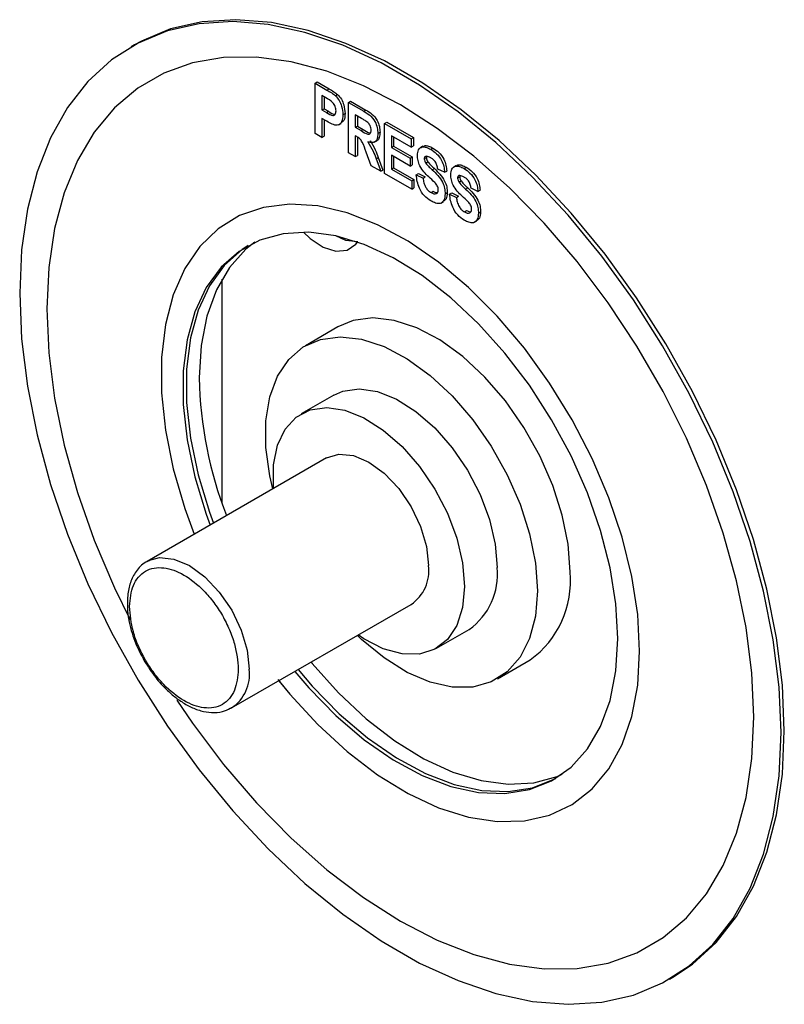
# Model space of a CAD drawing. Units: millimetres. Extents: x 5 to 415, y 5 to 292.
# Drawn here: x 314 to 318, y 185 to 191 of the extents above; entities that cross this region are included whole.
import ezdxf

# ---------------------------------------------------------------- set-up
doc = ezdxf.new("R2010")
doc.units = ezdxf.units.MM

msp = doc.modelspace()

# ---------------------------------------------------------------- linework, layer by layer
at = {"color": 7, "linetype": 'Continuous', "lineweight": 25}
for p, q in [((314.2348, 190.572), (314.2171, 190.5618)), ((315.2136, 190.3641), (315.2254, 190.3709)), ((315.2136, 190.0919), (315.2136, 190.3641)), ((315.2136, 190.3641), (315.2771, 190.3275)), ((315.2254, 190.3709), (315.2889, 190.3343)), ((315.2771, 190.3275), (315.2889, 190.3343)), ((315.2714, 190.2848), (315.2503, 190.297)), ((315.2503, 190.297), (315.2503, 190.2192)), ((315.2621, 190.2902), (315.2621, 190.226)), ((315.3235, 190.2968), (315.3353, 190.3036)), ((315.3942, 190.2599), (315.406, 190.2667)), ((315.3942, 189.9877), (315.3942, 190.2599)), ((315.3942, 190.2599), (315.4769, 190.2121)), ((315.406, 190.2667), (315.4887, 190.2189)), ((315.2503, 190.2192), (315.2621, 190.226)), ((315.2503, 190.2192), (315.2743, 190.2054)), ((315.2621, 190.226), (315.2861, 190.2122)), ((315.2743, 190.2054), (315.2861, 190.2122)), ((315.4769, 190.2121), (315.4887, 190.2189)), ((315.2769, 190.1579), (315.2503, 190.1733)), ((315.2503, 190.1733), (315.2503, 190.0707)), ((315.2621, 190.1664), (315.2621, 190.0775)), ((315.3636, 190.1935), (315.3754, 190.2003)), ((315.4641, 190.1736), (315.4309, 190.1927)), ((315.4309, 190.1927), (315.4309, 190.1255)), ((315.4427, 190.1859), (315.4427, 190.1324)), ((315.5901, 190.1468), (315.6019, 190.1536)), ((315.6019, 190.1536), (315.7458, 190.0705)), ((315.3413, 190.1387), (315.3546, 190.1463)), ((315.4309, 190.1255), (315.4427, 190.1324)), ((315.4309, 190.1255), (315.4624, 190.1074)), ((315.4427, 190.1324), (315.4741, 190.1142)), ((315.4624, 190.1074), (315.4741, 190.1142)), ((315.5534, 190.0918), (315.5652, 190.0986)), ((315.5901, 189.8746), (315.5901, 190.1468)), ((315.5901, 190.1468), (315.734, 190.0637)), ((315.2503, 190.0707), (315.2136, 190.0919)), ((315.2503, 190.0707), (315.2621, 190.0775)), ((315.4389, 190.075), (315.4309, 190.0796)), ((315.4309, 190.0796), (315.4309, 189.9665)), ((315.4427, 190.0724), (315.4427, 189.9733)), ((315.5343, 190.0452), (315.5476, 190.0529)), ((315.734, 190.0178), (315.6268, 190.0796)), ((315.6268, 190.0796), (315.6268, 190.016)), ((315.6386, 190.0728), (315.6386, 190.0228)), ((315.734, 190.0637), (315.7458, 190.0705)), ((315.734, 190.0637), (315.734, 190.0178)), ((315.7458, 190.0705), (315.7458, 190.0246)), ((315.5171, 189.9168), (315.4898, 189.9914)), ((315.6268, 190.016), (315.6386, 190.0228)), ((315.6268, 190.016), (315.7279, 189.9577)), ((315.6386, 190.0228), (315.7396, 189.9645)), ((315.734, 190.0178), (315.7458, 190.0246)), ((315.7975, 190.0225), (315.7843, 190.0148)), ((315.8399, 190.0061), (315.8517, 190.0129)), ((315.4309, 189.9665), (315.3942, 189.9877)), ((315.4309, 189.9665), (315.4427, 189.9733)), ((315.544, 189.9545), (315.5558, 189.9613)), ((315.544, 189.9545), (315.5687, 189.887)), ((315.5558, 189.9613), (315.5805, 189.8938)), ((315.7279, 189.9153), (315.6268, 189.9736)), ((315.6268, 189.9736), (315.6268, 189.8993)), ((315.6386, 189.9668), (315.6386, 189.9061)), ((315.7279, 189.9577), (315.7396, 189.9645)), ((315.7279, 189.9577), (315.7279, 189.9153)), ((315.7396, 189.9645), (315.7396, 189.9221)), ((315.8044, 189.9548), (315.8162, 189.9616)), ((315.8125, 189.9319), (315.8242, 189.9387)), ((315.5687, 189.887), (315.5171, 189.9168)), ((315.5687, 189.887), (315.5805, 189.8938)), ((315.6268, 189.8993), (315.6386, 189.9061)), ((315.6268, 189.8993), (315.737, 189.8357)), ((315.6386, 189.9061), (315.7488, 189.8425)), ((315.7279, 189.9153), (315.7396, 189.9221)), ((315.8482, 189.8945), (315.86, 189.9013)), ((315.9146, 189.8817), (315.8778, 189.8994)), ((315.9146, 189.8817), (315.9264, 189.8885)), ((315.9781, 189.9182), (315.9649, 189.9106)), ((316.0205, 189.9019), (316.0323, 189.9087)), ((315.737, 189.7898), (315.5901, 189.8746)), ((315.737, 189.8357), (315.7488, 189.8425)), ((315.737, 189.8357), (315.737, 189.7898)), ((315.7488, 189.8425), (315.7488, 189.7966)), ((315.7615, 189.8675), (315.7733, 189.8743)), ((315.7615, 189.8675), (315.7983, 189.8499)), ((315.7733, 189.8743), (315.81, 189.8567)), ((315.7983, 189.8499), (315.81, 189.8567)), ((315.985, 189.8505), (315.9968, 189.8574)), ((315.9931, 189.8277), (316.0048, 189.8345)), ((315.737, 189.7898), (315.7488, 189.7966)), ((315.8417, 189.7717), (315.8535, 189.7786)), ((316.0288, 189.7902), (316.0406, 189.797)), ((316.0952, 189.7774), (316.0584, 189.7951)), ((316.0952, 189.7774), (316.107, 189.7842)), ((315.8957, 189.7147), (315.9089, 189.7224)), ((315.9176, 189.7647), (315.9294, 189.7715)), ((315.9421, 189.7633), (315.9539, 189.7701)), ((315.9421, 189.7633), (315.9789, 189.7456)), ((315.9539, 189.7701), (315.9906, 189.7524)), ((315.9789, 189.7456), (315.9906, 189.7524)), ((316.0223, 189.6675), (316.0341, 189.6743)), ((316.0763, 189.6105), (316.0895, 189.6181)), ((316.0982, 189.6604), (316.11, 189.6672)), ((314.709, 188.0887), (314.709, 189.3028)), ((315.3372, 189.0436), (315.1605, 188.9416)), ((315.3146, 188.6746), (315.1378, 188.5725)), ((315.2753, 188.3343), (314.3031, 187.7731)), ((314.3031, 187.7731), (314.3113, 187.7775)), ((314.7613, 186.9792), (315.7336, 187.5405)), ((315.8711, 187.3023), (316.0479, 187.4043)), ((316.202, 187.1373), (316.3788, 187.2394)), ((314.7613, 186.9792), (314.7556, 186.976)), ((317.1336, 185.5098), (317.1512, 185.52))]:
    msp.add_line(p, q, dxfattribs=at)
at = {"color": 7, "linetype": 'Continuous', "lineweight": 25, "flags": 128}
for points in [[(317.7377, 186.8452), (317.7272, 187.0922), (317.6955, 187.349), (317.6432, 187.6128), (317.5706, 187.8809), (317.4786, 188.1506), (317.3681, 188.4191), (317.2402, 188.6837), (317.0963, 188.9417), (316.9378, 189.1903), (316.7663, 189.4271), (316.5836, 189.6496), (316.3916, 189.8556), (316.1923, 190.0429), (315.9877, 190.2096), (315.7798, 190.354), (315.5709, 190.4746), (315.3631, 190.5702), (315.1584, 190.6398), (314.9591, 190.6826), (314.7671, 190.6983), (314.5844, 190.6867), (314.413, 190.6479), (314.2544, 190.5822), (314.1105, 190.4905), (313.9826, 190.3735), (313.8721, 190.2326), (313.7801, 190.0691), (313.7075, 189.8847), (313.6552, 189.6814), (313.6235, 189.4612), (313.613, 189.2264), (313.6235, 188.9793), (313.6552, 188.7226), (313.7075, 188.4588), (313.7801, 188.1907), (313.8721, 187.921), (313.9826, 187.6525), (314.1105, 187.3879), (314.2544, 187.1299), (314.413, 186.8813), (314.5844, 186.6445), (314.7671, 186.4219), (314.9591, 186.216), (315.1584, 186.0287), (315.3631, 185.862), (315.5709, 185.7176), (315.7798, 185.597), (315.9877, 185.5014), (316.1923, 185.4318), (316.3916, 185.389), (316.5836, 185.3733), (316.7663, 185.3849), (316.9378, 185.4237), (317.0963, 185.4894), (317.2402, 185.5811), (317.3681, 185.6981), (317.4786, 185.839), (317.5706, 186.0025), (317.6432, 186.1868), (317.6955, 186.3902), (317.7272, 186.6104), (317.7377, 186.8452)], [(317.7554, 186.8554), (317.7448, 187.1024), (317.7132, 187.3592), (317.6608, 187.623), (317.5883, 187.8911), (317.4963, 188.1608), (317.3858, 188.4293), (317.2579, 188.6939), (317.114, 188.9519), (316.9554, 189.2005), (316.784, 189.4373), (316.6013, 189.6599), (316.4093, 189.8658), (316.21, 190.0531), (316.0053, 190.2198), (315.7975, 190.3642), (315.5886, 190.4848), (315.3807, 190.5804), (315.1761, 190.65), (314.9768, 190.6928), (314.7848, 190.7085), (314.6021, 190.6969), (314.4306, 190.6581), (314.2721, 190.5924), (314.2348, 190.572)], [(317.5904, 186.9302), (317.5799, 187.1675), (317.5486, 187.4142), (317.4967, 187.6677), (317.4249, 187.9253), (317.3339, 188.1841), (317.2247, 188.4412), (317.0985, 188.694), (316.9568, 188.9395), (316.801, 189.1751), (316.6329, 189.3982), (316.4543, 189.6064), (316.2671, 189.7974), (316.0735, 189.9691), (315.8755, 190.1196), (315.6754, 190.2473), (315.4752, 190.3507), (315.2772, 190.4288), (315.0836, 190.4807), (314.8964, 190.5057), (314.7178, 190.5038), (314.5497, 190.4747), (314.3939, 190.419), (314.2522, 190.3371), (314.126, 190.2301), (314.0168, 190.099), (313.9258, 189.9452), (313.854, 189.7706), (313.8021, 189.577), (313.7708, 189.3664), (313.7603, 189.1413), (313.7708, 188.9041), (313.8021, 188.6574), (313.854, 188.4039), (313.9258, 188.1463), (314.0168, 187.8875), (314.126, 187.6303), (314.2107, 187.4565)], [(317.5904, 186.9302), (317.5799, 187.1675), (317.5486, 187.4142), (317.4967, 187.6677), (317.4249, 187.9253), (317.3339, 188.1841), (317.2247, 188.4412), (317.0985, 188.694), (316.9568, 188.9395), (316.801, 189.1751), (316.6329, 189.3982), (316.4543, 189.6064), (316.2671, 189.7974), (316.0735, 189.9691), (315.8755, 190.1196), (315.6754, 190.2473), (315.4752, 190.3507), (315.2772, 190.4288), (315.0836, 190.4807), (314.8964, 190.5057), (314.7178, 190.5038), (314.5497, 190.4747), (314.3939, 190.419), (314.2522, 190.3371), (314.126, 190.2301), (314.0168, 190.099), (313.9258, 189.9452), (313.854, 189.7706), (313.8021, 189.577), (313.7708, 189.3664), (313.7603, 189.1413), (313.7708, 188.9041), (313.8021, 188.6574), (313.854, 188.4039), (313.9258, 188.1463), (314.0168, 187.8875), (314.126, 187.6303), (314.2107, 187.4565)], [(316.9717, 187.2874), (316.9611, 187.485), (316.9293, 187.6916), (316.877, 187.9039), (316.8049, 188.1183), (316.7143, 188.3314), (316.6066, 188.5396), (316.4836, 188.7396), (316.3474, 188.928), (316.2001, 189.1017), (316.0442, 189.258), (315.8823, 189.3942), (315.7169, 189.508), (315.5509, 189.5977), (315.3869, 189.6618), (315.2276, 189.6991), (315.0757, 189.7092), (314.9337, 189.6917), (314.8038, 189.6471), (314.6882, 189.576), (314.5889, 189.4797), (314.5074, 189.3596), (314.445, 189.2178), (314.4029, 189.0565), (314.3817, 188.8785), (314.3817, 188.6867), (314.4029, 188.4842), (314.445, 188.2743), (314.5074, 188.0605), (314.5585, 187.9205)], [(316.9717, 187.2874), (316.9611, 187.485), (316.9293, 187.6916), (316.877, 187.9039), (316.8049, 188.1183), (316.7143, 188.3314), (316.6066, 188.5396), (316.4836, 188.7396), (316.3474, 188.928), (316.2001, 189.1017), (316.0442, 189.258), (315.8823, 189.3942), (315.7169, 189.508), (315.5509, 189.5977), (315.3869, 189.6618), (315.2276, 189.6991), (315.0757, 189.7092), (314.9337, 189.6917), (314.8038, 189.6471), (314.6882, 189.576), (314.5889, 189.4797), (314.5074, 189.3596), (314.445, 189.2178), (314.4029, 189.0565), (314.3817, 188.8785), (314.3817, 188.6867), (314.4029, 188.4842), (314.445, 188.2743), (314.5074, 188.0605), (314.5585, 187.9205)], [(316.8539, 187.3554), (316.8434, 187.5429), (316.812, 187.7392), (316.7604, 187.9407), (316.6893, 188.144), (316.6002, 188.3453), (316.4946, 188.5411), (316.3744, 188.7278), (316.2417, 188.9023), (316.0989, 189.0612), (315.9486, 189.2019), (315.7933, 189.3218), (315.636, 189.4187), (315.4793, 189.4909), (315.3262, 189.5372), (315.1793, 189.5566), (315.0412, 189.549), (314.9145, 189.5143), (314.8013, 189.4532), (314.7037, 189.3669), (314.6235, 189.2568), (314.5621, 189.1249), (314.5205, 188.9736), (314.4995, 188.8055), (314.4995, 188.6237), (314.5205, 188.4314), (314.5621, 188.2321), (314.6235, 188.0292), (314.6449, 187.9704)], [(315.1499, 189.5573), (315.1869, 189.5224), (315.2569, 189.4759), (315.3254, 189.4544), (315.3863, 189.4599), (315.4341, 189.4918), (315.4442, 189.5047)], [(315.4442, 189.5047), (315.3801, 189.5129), (315.3264, 189.5371)], [(314.851, 189.4842), (314.819, 189.4634), (314.7214, 189.3771), (314.6412, 189.267), (314.5797, 189.1351), (314.5381, 188.9838), (314.5172, 188.8157), (314.5172, 188.6339), (314.5381, 188.4416), (314.5797, 188.2423), (314.6412, 188.0394), (314.6625, 187.9806)], [(314.8507, 189.484), (314.819, 189.4634), (314.7214, 189.3771), (314.6412, 189.267), (314.5797, 189.1351), (314.5381, 188.9838), (314.5172, 188.8157), (314.5172, 188.6339), (314.5381, 188.4416), (314.5797, 188.2423), (314.6412, 188.0394), (314.6625, 187.9806)], [(314.8875, 189.5027), (314.8388, 189.4642), (314.7497, 189.3657), (314.6787, 189.2445), (314.6271, 189.1025), (314.5957, 188.9425), (314.5852, 188.7672)], [(316.5946, 187.7163), (316.584, 187.8661), (316.5525, 188.0239), (316.5011, 188.1851), (316.4311, 188.345), (316.3447, 188.4991), (316.2442, 188.6428), (316.1327, 188.7722), (316.0132, 188.8834), (315.8893, 188.9732), (315.7645, 189.0392), (315.6423, 189.0793), (315.5264, 189.0924), (315.42, 189.0782), (315.3372, 189.0436)], [(314.9844, 188.1664), (314.9684, 188.2366), (314.9473, 188.391), (314.9473, 188.5353), (314.9684, 188.6653), (315.0101, 188.7773), (315.071, 188.868), (315.1495, 188.935), (315.2433, 188.9761), (315.3496, 188.9904), (315.4656, 188.9772), (315.5877, 188.9371), (315.7125, 188.8712), (315.8364, 188.7813), (315.9559, 188.6701), (316.0674, 188.5408), (316.1679, 188.397), (316.2543, 188.243), (316.3243, 188.083), (316.3757, 187.9219), (316.4072, 187.7641), (316.4178, 187.6142), (316.4178, 187.6142)], [(315.3146, 188.6746), (315.3638, 188.6962), (315.4529, 188.7089), (315.5513, 188.6942), (315.655, 188.6526), (315.7598, 188.586), (315.8613, 188.497), (315.9555, 188.3893), (316.0385, 188.2672), (316.1068, 188.1358), (316.1578, 188.0005), (316.1892, 187.8668), (316.1998, 187.7401)], [(314.9891, 188.1691), (314.9886, 188.1746), (314.9886, 188.2958), (315.0097, 188.4023), (315.0511, 188.4897), (315.111, 188.5546), (315.1871, 188.5941), (315.2761, 188.6068), (315.3745, 188.5921), (315.4782, 188.5506), (315.583, 188.484), (315.6846, 188.395), (315.7788, 188.2872), (315.8617, 188.1652), (315.9301, 188.0338), (315.981, 187.8984), (316.0124, 187.7647), (316.023, 187.638), (316.023, 187.638)], [(315.2753, 188.3343), (315.3424, 188.3551), (315.4206, 188.3473), (315.5045, 188.3116), (315.5884, 188.2505), (315.6665, 188.168), (315.7336, 188.0697), (315.7851, 187.9625), (315.8175, 187.8535), (315.8286, 187.7503)], [(316.4178, 187.6142), (316.4072, 187.4766), (316.3757, 187.3552), (316.3243, 187.2534), (316.2543, 187.1743), (316.1679, 187.12), (316.0674, 187.0922), (315.9559, 187.0917), (315.8364, 187.1184), (315.7125, 187.1716), (315.5877, 187.2498), (315.4656, 187.3507), (315.4426, 187.3725)], [(316.023, 187.638), (316.0124, 187.5236), (315.981, 187.4262), (315.9301, 187.3496), (315.8617, 187.2972), (315.7788, 187.2709), (315.6846, 187.2719), (315.583, 187.3002), (315.4782, 187.3545), (315.4474, 187.3752)], [(315.1031, 187.1765), (315.1793, 187.0877), (315.3262, 186.9376), (315.4793, 186.807), (315.636, 186.6984), (315.7933, 186.6136), (315.9486, 186.5542), (316.0989, 186.5213), (316.2417, 186.5154), (316.3744, 186.5366), (316.4946, 186.5846), (316.6002, 186.6584), (316.6893, 186.7569), (316.7604, 186.8782), (316.812, 187.0201), (316.8434, 187.1801), (316.8539, 187.3554)], [(315.0115, 187.1332), (315.0757, 187.0547), (315.2276, 186.8894), (315.3869, 186.7429), (315.5509, 186.6176), (315.7169, 186.5156), (315.8823, 186.4385), (316.0442, 186.3877), (316.2001, 186.364), (316.3474, 186.3677), (316.4836, 186.3988), (316.6066, 186.4568), (316.7143, 186.5407), (316.8049, 186.6491), (316.877, 186.7803), (316.9293, 186.9322), (316.9611, 187.1021), (316.9717, 187.2874)], [(315.0167, 187.1266), (315.0757, 187.0547), (315.2276, 186.8894), (315.3869, 186.7429), (315.5509, 186.6176), (315.7169, 186.5156), (315.8823, 186.4385), (316.0442, 186.3877), (316.2001, 186.364), (316.3474, 186.3677), (316.4836, 186.3988), (316.6066, 186.4568), (316.7143, 186.5407), (316.8049, 186.6491), (316.877, 186.7803), (316.9293, 186.9322), (316.9611, 187.1021), (316.9717, 187.2874)], [(315.1915, 187.2275), (315.1974, 187.2203), (315.3402, 187.0614), (315.4905, 186.9207), (315.6458, 186.8008), (315.8031, 186.7039), (315.9598, 186.6317), (316.1129, 186.5854), (316.2598, 186.566), (316.3979, 186.5736), (316.5246, 186.6083), (316.5516, 186.6199)], [(315.1208, 187.1867), (315.197, 187.0979), (315.3439, 186.9478), (315.497, 186.8172), (315.6537, 186.7086), (315.811, 186.6238), (315.9662, 186.5644), (316.1166, 186.5315), (316.2594, 186.5256), (316.3921, 186.5468), (316.5123, 186.5948), (316.5174, 186.5976)], [(315.1208, 187.1867), (315.197, 187.0979), (315.3439, 186.9478), (315.497, 186.8172), (315.6537, 186.7086), (315.811, 186.6238), (315.9662, 186.5644), (316.1166, 186.5315), (316.2594, 186.5256), (316.3921, 186.5468), (316.5123, 186.5948), (316.5174, 186.5976)], [(314.4644, 187.0216), (314.5497, 186.8965), (314.7178, 186.6734), (314.8964, 186.4652), (315.0836, 186.2742), (315.2772, 186.1025), (315.4752, 185.952), (315.6754, 185.8243), (315.8755, 185.7209), (316.0735, 185.6428), (316.2671, 185.5909), (316.4543, 185.5658), (316.6329, 185.5678), (316.801, 185.5968), (316.9568, 185.6526), (317.0985, 185.7344), (317.2247, 185.8415), (317.3339, 185.9726), (317.4249, 186.1263), (317.4967, 186.301), (317.5486, 186.4946), (317.5799, 186.7051), (317.5904, 186.9302)], [(314.4644, 187.0216), (314.5497, 186.8965), (314.7178, 186.6734), (314.8964, 186.4652), (315.0836, 186.2742), (315.2772, 186.1025), (315.4752, 185.952), (315.6754, 185.8243), (315.8755, 185.7209), (316.0735, 185.6428), (316.2671, 185.5909), (316.4543, 185.5658), (316.6329, 185.5678), (316.801, 185.5968), (316.9568, 185.6526), (317.0985, 185.7344), (317.2247, 185.8415), (317.3339, 185.9726), (317.4249, 186.1263), (317.4967, 186.301), (317.5486, 186.4946), (317.5799, 186.7051), (317.5904, 186.9302)], [(317.1512, 185.52), (317.2579, 185.5913), (317.3858, 185.7083), (317.4963, 185.8492), (317.5883, 186.0127), (317.6608, 186.197), (317.7132, 186.4004), (317.7448, 186.6206), (317.7554, 186.8554)]]:
    msp.add_lwpolyline(points, dxfattribs=at)
at = {"color": 8, "linetype": 'Continuous', "lineweight": 25, "flags": 128}
for points in [[(315.3572, 189.5215), (315.3577, 189.5263), (315.3583, 189.5295)], [(314.3113, 187.7775), (314.3702, 187.7938), (314.4483, 187.786), (314.5322, 187.7504), (314.6161, 187.6892), (314.6942, 187.6067), (314.7614, 187.5085), (314.8129, 187.4012), (314.8452, 187.2923), (314.8563, 187.189)]]:
    msp.add_lwpolyline(points, dxfattribs=at)
at = {"color": 7, "linetype": 'Continuous', "lineweight": 25}
for centre, radius, start, end in [((316.7474, 188.8087), 2.1626, 181.1017, 201.3504), ((315.6113, 187.7222), 0.219, 303.9367, 7.3755), ((315.8347, 187.703), 0.3669, 305.5137, 5.7985), ((316.0714, 187.6657), 0.5256, 305.7921, 5.5201)]:
    msp.add_arc(centre, radius, start, end, dxfattribs=at)
at = {"color": 8, "linetype": 'Continuous', "lineweight": 25}
msp.add_arc((314.6391, 187.1609), 0.219, 303.9367, 7.3755, dxfattribs=at)
at = {"color": 7, "linetype": 'Continuous', "lineweight": 25}
for points, knots in [([(315.2771, 190.3275), (315.2858, 190.3225), (315.3014, 190.3136), (315.3168, 190.3019), (315.3235, 190.2968)], [0, 0, 0, 0, 0.56044, 1, 1, 1, 1]), ([(315.2889, 190.3343), (315.2976, 190.3293), (315.3132, 190.3204), (315.3285, 190.3087), (315.3353, 190.3036)], [0, 0, 0, 0, 0.56044, 1, 1, 1, 1]), ([(315.3269, 190.2141), (315.3261, 190.2218), (315.3249, 190.2334), (315.3168, 190.2495), (315.3005, 190.2702), (315.2844, 190.2783), (315.2714, 190.2848)], [0, 0, 0, 0, 0.24852, 0.374014, 0.499223, 1, 1, 1, 1]), ([(315.3235, 190.2968), (315.3307, 190.2884), (315.3452, 190.2718), (315.361, 190.2334), (315.3626, 190.2087), (315.3636, 190.1935)], [0, 0, 0, 0, 0.279227, 0.559731, 1, 1, 1, 1]), ([(315.3353, 190.3036), (315.3425, 190.2952), (315.357, 190.2786), (315.3728, 190.2402), (315.3744, 190.2155), (315.3754, 190.2003)], [0, 0, 0, 0, 0.279227, 0.559731, 1, 1, 1, 1]), ([(315.2743, 190.2054), (315.2868, 190.1975), (315.3025, 190.1876), (315.3175, 190.1908), (315.3251, 190.1975), (315.3262, 190.2075), (315.3269, 190.2141)], [0, 0, 0, 0, 0.49995, 0.6254, 0.750923, 1, 1, 1, 1]), ([(315.2861, 190.2122), (315.2989, 190.2034), (315.3125, 190.1942), (315.3228, 190.1968), (315.3234, 190.1969)], [0, 0, 0, 0, 0.942885, 1, 1, 1, 1]), ([(315.4769, 190.2121), (315.4879, 190.2059), (315.5096, 190.1935), (315.5383, 190.16), (315.5515, 190.1225), (315.5528, 190.102), (315.5534, 190.0918)], [0, 0, 0, 0, 0.281901, 0.558445, 0.778913, 1, 1, 1, 1]), ([(315.4887, 190.2189), (315.4997, 190.2127), (315.5214, 190.2003), (315.5501, 190.1668), (315.5633, 190.1293), (315.5645, 190.1088), (315.5652, 190.0986)], [0, 0, 0, 0, 0.281901, 0.558445, 0.778913, 1, 1, 1, 1]), ([(315.3636, 190.1935), (315.3626, 190.1798), (315.3606, 190.1525), (315.3377, 190.1316), (315.3058, 190.1418), (315.2865, 190.1525), (315.2769, 190.1579)], [0, 0, 0, 0, 0.280308, 0.558498, 0.778374, 1, 1, 1, 1]), ([(315.3754, 190.2003), (315.3748, 190.1858), (315.3739, 190.1614), (315.3588, 190.1527), (315.3527, 190.1492)], [0, 0, 0, 0, 0.594368, 1, 1, 1, 1]), ([(315.4985, 190.1517), (315.4921, 190.1562), (315.4806, 190.1641), (315.4691, 190.1707), (315.4641, 190.1736)], [0, 0, 0, 0, 0.5596308, 1, 1, 1, 1]), ([(315.5166, 190.1104), (315.5165, 190.1142), (315.5162, 190.122), (315.512, 190.1341), (315.5057, 190.1444), (315.5009, 190.1493), (315.4985, 190.1517)], [0, 0, 0, 0, 0.280361, 0.55965, 0.779807, 1, 1, 1, 1]), ([(315.4624, 190.1074), (315.4746, 190.0994), (315.4898, 190.0895), (315.5067, 190.0879), (315.5129, 190.0922), (315.5163, 190.1002), (315.5165, 190.107), (315.5166, 190.1104)], [0, 0, 0, 0, 0.5006, 0.625255, 0.749976, 0.874839, 1, 1, 1, 1]), ([(315.4741, 190.1142), (315.4866, 190.1053), (315.4995, 190.0962), (315.5106, 190.0958), (315.5108, 190.0958)], [0, 0, 0, 0, 0.976385, 1, 1, 1, 1]), ([(315.5652, 190.0986), (315.5644, 190.089), (315.563, 190.07), (315.5549, 190.0545), (315.5476, 190.0529), (315.5476, 190.0529)], [0, 0, 0, 0, 0.499276, 0.99632, 1, 1, 1, 1]), ([(315.4898, 189.9914), (315.4841, 190.0096), (315.4762, 190.0348), (315.4557, 190.0656), (315.4445, 190.0719), (315.4389, 190.075)], [0, 0, 0, 0, 0.561903, 0.779558, 1, 1, 1, 1]), ([(315.5534, 190.0918), (315.5528, 190.0819), (315.5516, 190.0623), (315.5384, 190.0449), (315.5195, 190.0407), (315.506, 190.0449), (315.4993, 190.047)], [0, 0, 0, 0, 0.280309, 0.559366, 0.77944, 1, 1, 1, 1]), ([(315.4993, 190.047), (315.5095, 190.0303), (315.5279, 190.0005), (315.5391, 189.9686), (315.544, 189.9545)], [0, 0, 0, 0, 0.558175, 1, 1, 1, 1]), ([(315.5111, 190.0538), (315.5213, 190.0371), (315.5397, 190.0073), (315.5509, 189.9754), (315.5558, 189.9613)], [0, 0, 0, 0, 0.558175, 1, 1, 1, 1]), ([(315.7676, 189.9726), (315.7688, 189.9838), (315.7712, 190.0062), (315.7909, 190.0212), (315.8157, 190.0187), (315.8318, 190.0103), (315.8399, 190.0061)], [0, 0, 0, 0, 0.2797175, 0.5585891, 0.7789434, 1, 1, 1, 1]), ([(315.7989, 190.0203), (315.801, 190.0223), (315.8079, 190.0291), (315.8278, 190.0249), (315.8437, 190.0169), (315.8517, 190.0129)], [0, 0, 0, 0, 0.176695, 0.587692, 1, 1, 1, 1]), ([(315.8399, 190.0061), (315.8508, 189.999), (315.8725, 189.9849), (315.8989, 189.9493), (315.9122, 189.9125), (315.9138, 189.892), (315.9146, 189.8817)], [0, 0, 0, 0, 0.280515, 0.559215, 0.779225, 1, 1, 1, 1]), ([(315.8517, 190.0129), (315.8625, 190.0058), (315.8843, 189.9917), (315.9106, 189.9561), (315.924, 189.9193), (315.9256, 189.8988), (315.9264, 189.8885)], [0, 0, 0, 0, 0.280515, 0.559215, 0.779225, 1, 1, 1, 1]), ([(315.8294, 189.8566), (315.8203, 189.865), (315.8022, 189.8819), (315.781, 189.9137), (315.7696, 189.9458), (315.7683, 189.9637), (315.7676, 189.9726)], [0, 0, 0, 0, 0.2809401, 0.5596001, 0.7797503, 1, 1, 1, 1]), ([(315.8397, 189.9603), (315.8318, 189.9643), (315.82, 189.9703), (315.8088, 189.9669), (315.8049, 189.9613), (315.8045, 189.957), (315.8044, 189.9548)], [0, 0, 0, 0, 0.498928, 0.748845, 0.874505, 1, 1, 1, 1]), ([(315.8044, 189.9548), (315.8049, 189.9505), (315.8058, 189.9428), (315.8104, 189.9352), (315.8125, 189.9319)], [0, 0, 0, 0, 0.558529, 1, 1, 1, 1]), ([(315.8173, 189.9682), (315.8173, 189.968), (315.8162, 189.9665), (315.8162, 189.9639), (315.8162, 189.9616)], [0, 0, 0, 0, 0.093419, 1, 1, 1, 1]), ([(315.8162, 189.9616), (315.8167, 189.9573), (315.8176, 189.9496), (315.8222, 189.942), (315.8242, 189.9387)], [0, 0, 0, 0, 0.558529, 1, 1, 1, 1]), ([(315.8242, 189.9387), (315.8306, 189.9311), (315.8421, 189.9176), (315.8545, 189.9063), (315.86, 189.9013)], [0, 0, 0, 0, 0.55914, 1, 1, 1, 1]), ([(315.8778, 189.8994), (315.8769, 189.906), (315.875, 189.9192), (315.8655, 189.9391), (315.8523, 189.9523), (315.8439, 189.9576), (315.8397, 189.9603)], [0, 0, 0, 0, 0.2808303, 0.5586155, 0.7790066, 1, 1, 1, 1]), ([(315.8125, 189.9319), (315.8189, 189.9243), (315.8303, 189.9108), (315.8427, 189.8995), (315.8482, 189.8945)], [0, 0, 0, 0, 0.55914, 1, 1, 1, 1]), ([(315.8482, 189.8945), (315.8584, 189.8849), (315.8787, 189.8659), (315.904, 189.8312), (315.9162, 189.7946), (315.9172, 189.7746), (315.9176, 189.7647)], [0, 0, 0, 0, 0.281064, 0.559753, 0.779548, 1, 1, 1, 1]), ([(315.86, 189.9013), (315.8702, 189.8918), (315.8905, 189.8727), (315.9158, 189.838), (315.928, 189.8014), (315.929, 189.7814), (315.9294, 189.7715)], [0, 0, 0, 0, 0.281064, 0.559753, 0.779548, 1, 1, 1, 1]), ([(315.9482, 189.8684), (315.9494, 189.8796), (315.9518, 189.9019), (315.9715, 189.9169), (315.9963, 189.9144), (316.0124, 189.9061), (316.0205, 189.9019)], [0, 0, 0, 0, 0.279717, 0.558589, 0.778943, 1, 1, 1, 1]), ([(315.9795, 189.9161), (315.9816, 189.9181), (315.9885, 189.9248), (316.0084, 189.9207), (316.0243, 189.9127), (316.0323, 189.9087)], [0, 0, 0, 0, 0.176695, 0.587692, 1, 1, 1, 1]), ([(316.0205, 189.9019), (316.0314, 189.8948), (316.0531, 189.8806), (316.0795, 189.8451), (316.0928, 189.8082), (316.0944, 189.7877), (316.0952, 189.7774)], [0, 0, 0, 0, 0.280515, 0.559215, 0.779225, 1, 1, 1, 1]), ([(316.0323, 189.9087), (316.0431, 189.9016), (316.0649, 189.8874), (316.0912, 189.8519), (316.1046, 189.815), (316.1062, 189.7945), (316.107, 189.7842)], [0, 0, 0, 0, 0.280515, 0.559215, 0.779225, 1, 1, 1, 1]), ([(315.8402, 189.7267), (315.8281, 189.7348), (315.8041, 189.7509), (315.7696, 189.8053), (315.7646, 189.8439), (315.7615, 189.8675)], [0, 0, 0, 0, 0.280842, 0.559996, 1, 1, 1, 1]), ([(315.7983, 189.8499), (315.7995, 189.8417), (315.8019, 189.8255), (315.8115, 189.8013), (315.8262, 189.782), (315.8366, 189.7752), (315.8417, 189.7717)], [0, 0, 0, 0, 0.280923, 0.560314, 0.779765, 1, 1, 1, 1]), ([(315.8809, 189.7865), (315.8807, 189.7898), (315.8803, 189.7966), (315.8745, 189.8116), (315.8562, 189.8325), (315.8402, 189.8469), (315.8294, 189.8566)], [0, 0, 0, 0, 0.125048, 0.249849, 0.498254, 1, 1, 1, 1]), ([(316.01, 189.7523), (316.0009, 189.7608), (315.9828, 189.7776), (315.9616, 189.8094), (315.9502, 189.8415), (315.9489, 189.8594), (315.9482, 189.8684)], [0, 0, 0, 0, 0.28094, 0.5596, 0.77975, 1, 1, 1, 1]), ([(316.0203, 189.856), (316.0124, 189.86), (316.0006, 189.866), (315.9894, 189.8627), (315.9855, 189.857), (315.9851, 189.8527), (315.985, 189.8505)], [0, 0, 0, 0, 0.498928, 0.748845, 0.874505, 1, 1, 1, 1]), ([(315.985, 189.8505), (315.9855, 189.8462), (315.9864, 189.8385), (315.991, 189.831), (315.9931, 189.8277)], [0, 0, 0, 0, 0.558529, 1, 1, 1, 1]), ([(315.998, 189.8639), (315.9979, 189.8637), (315.9968, 189.8622), (315.9968, 189.8597), (315.9968, 189.8574)], [0, 0, 0, 0, 0.093419, 1, 1, 1, 1]), ([(315.9968, 189.8574), (315.9973, 189.853), (315.9982, 189.8453), (316.0028, 189.8378), (316.0048, 189.8345)], [0, 0, 0, 0, 0.558529, 1, 1, 1, 1]), ([(316.0048, 189.8345), (316.0112, 189.8269), (316.0227, 189.8133), (316.0351, 189.802), (316.0406, 189.797)], [0, 0, 0, 0, 0.55914, 1, 1, 1, 1]), ([(316.0584, 189.7951), (316.0575, 189.8017), (316.0556, 189.8149), (316.0461, 189.8349), (316.0329, 189.8481), (316.0245, 189.8533), (316.0203, 189.856)], [0, 0, 0, 0, 0.28083, 0.558615, 0.779007, 1, 1, 1, 1]), ([(315.8417, 189.7717), (315.8471, 189.769), (315.8577, 189.7636), (315.871, 189.7646), (315.8795, 189.7727), (315.8804, 189.7819), (315.8809, 189.7865)], [0, 0, 0, 0, 0.280751, 0.560106, 0.78008, 1, 1, 1, 1]), ([(315.8535, 189.7786), (315.859, 189.7755), (315.8676, 189.7708), (315.8747, 189.7721), (315.8773, 189.7726)], [0, 0, 0, 0, 0.631115, 1, 1, 1, 1]), ([(315.9931, 189.8277), (315.9995, 189.8201), (316.0109, 189.8065), (316.0233, 189.7952), (316.0288, 189.7902)], [0, 0, 0, 0, 0.55914, 1, 1, 1, 1]), ([(316.0288, 189.7902), (316.039, 189.7807), (316.0593, 189.7617), (316.0846, 189.7269), (316.0968, 189.6903), (316.0978, 189.6704), (316.0982, 189.6604)], [0, 0, 0, 0, 0.2810635, 0.5597529, 0.7795477, 1, 1, 1, 1]), ([(316.0406, 189.797), (316.0508, 189.7875), (316.0711, 189.7685), (316.0964, 189.7337), (316.1086, 189.6971), (316.1096, 189.6772), (316.11, 189.6672)], [0, 0, 0, 0, 0.2810635, 0.5597529, 0.7795477, 1, 1, 1, 1]), ([(315.9176, 189.7647), (315.9165, 189.7524), (315.9141, 189.728), (315.8937, 189.7099), (315.8665, 189.7129), (315.8489, 189.7221), (315.8402, 189.7267)], [0, 0, 0, 0, 0.27982, 0.558762, 0.778927, 1, 1, 1, 1]), ([(315.9294, 189.7715), (315.9286, 189.7587), (315.9271, 189.7365), (315.9134, 189.728), (315.9076, 189.7244)], [0, 0, 0, 0, 0.577058, 1, 1, 1, 1]), ([(316.0208, 189.6224), (316.0087, 189.6305), (315.9847, 189.6466), (315.9502, 189.7011), (315.9452, 189.7397), (315.9421, 189.7633)], [0, 0, 0, 0, 0.2808424, 0.559996, 1, 1, 1, 1]), ([(315.9789, 189.7456), (315.9801, 189.7375), (315.9825, 189.7212), (315.9921, 189.697), (316.0068, 189.6777), (316.0172, 189.6709), (316.0223, 189.6675)], [0, 0, 0, 0, 0.280923, 0.560314, 0.779765, 1, 1, 1, 1]), ([(316.0615, 189.6822), (316.0613, 189.6856), (316.0609, 189.6923), (316.0551, 189.7073), (316.0368, 189.7283), (316.0208, 189.7427), (316.01, 189.7523)], [0, 0, 0, 0, 0.125048, 0.249849, 0.498254, 1, 1, 1, 1]), ([(316.0223, 189.6675), (316.0277, 189.6648), (316.0383, 189.6594), (316.0516, 189.6604), (316.0601, 189.6685), (316.0611, 189.6776), (316.0615, 189.6822)], [0, 0, 0, 0, 0.2807506, 0.5601059, 0.7800795, 1, 1, 1, 1]), ([(316.0341, 189.6743), (316.0396, 189.6713), (316.0482, 189.6665), (316.0553, 189.6679), (316.0579, 189.6684)], [0, 0, 0, 0, 0.631115, 1, 1, 1, 1]), ([(316.0982, 189.6604), (316.0971, 189.6482), (316.0947, 189.6238), (316.0743, 189.6057), (316.0471, 189.6087), (316.0295, 189.6178), (316.0208, 189.6224)], [0, 0, 0, 0, 0.27982, 0.558762, 0.778927, 1, 1, 1, 1]), ([(316.11, 189.6672), (316.1092, 189.6544), (316.1077, 189.6323), (316.094, 189.6237), (316.0882, 189.6201)], [0, 0, 0, 0, 0.577058, 1, 1, 1, 1]), ([(314.314, 187.7763), (314.3077, 187.7739), (314.2791, 187.7629), (314.2425, 187.7223), (314.2109, 187.6604), (314.1964, 187.5968), (314.1968, 187.5525), (314.1969, 187.5337)], [0, 0, 0, 0, 0.075816, 0.348882, 0.595025, 0.82825, 1, 1, 1, 1]), ([(314.2081, 187.5292), (314.212, 187.5697), (314.2181, 187.6321), (314.2548, 187.6901), (314.2929, 187.7226), (314.3401, 187.7395), (314.4087, 187.741), (314.5027, 187.7076), (314.5968, 187.6324), (314.6654, 187.5517), (314.7126, 187.4802), (314.7506, 187.4039), (314.7874, 187.3034), (314.7934, 187.2341), (314.7974, 187.189)], [0, 0, 0, 0, 0.119728, 0.18418, 0.25, 0.31582, 0.380272, 0.5, 0.619728, 0.68418, 0.75, 0.81582, 0.880272, 1, 1, 1, 1]), ([(314.1969, 187.5337), (314.1968, 187.5293), (314.1958, 187.501), (314.2045, 187.4503), (314.2209, 187.385), (314.246, 187.314), (314.2719, 187.2651), (314.2878, 187.235)], [0, 0, 0, 0, 0.047865, 0.306998, 0.502269, 0.694292, 1, 1, 1, 1]), ([(314.2944, 187.2388), (314.281, 187.2641), (314.2544, 187.3141), (314.2183, 187.4149), (314.2121, 187.4842), (314.2081, 187.5292)], [0, 0, 0, 0, 0.263279, 0.521086, 1, 1, 1, 1]), ([(314.2878, 187.235), (314.3076, 187.2036), (314.3353, 187.1597), (314.3834, 187.1033), (314.4261, 187.0605), (314.479, 187.0185), (314.5353, 186.9851), (314.5942, 186.9619), (314.6539, 186.9521), (314.7093, 186.9552), (314.7401, 186.9706), (314.7538, 186.9773)], [0, 0, 0, 0, 0.160004, 0.224213, 0.329196, 0.435526, 0.547413, 0.662398, 0.780494, 0.90306, 1, 1, 1, 1])]:
    msp.add_open_spline(points, degree=3, knots=knots, dxfattribs=at)
at = {"color": 8, "linetype": 'Continuous', "lineweight": 25}
msp.add_open_spline([(314.7974, 187.189), (314.7934, 187.1485), (314.7874, 187.0862), (314.7506, 187.0281), (314.7126, 186.9957), (314.6654, 186.9787), (314.5968, 186.9772), (314.5027, 187.0106), (314.4089, 187.0859), (314.3397, 187.1663), (314.3096, 187.2145), (314.2944, 187.2388)], degree=3, knots=[0, 0, 0, 0, 0.159638, 0.245574, 0.333333, 0.421093, 0.507029, 0.666667, 0.826305, 0.91224, 1, 1, 1, 1], dxfattribs=at)

doc.saveas('drawing.dxf')
